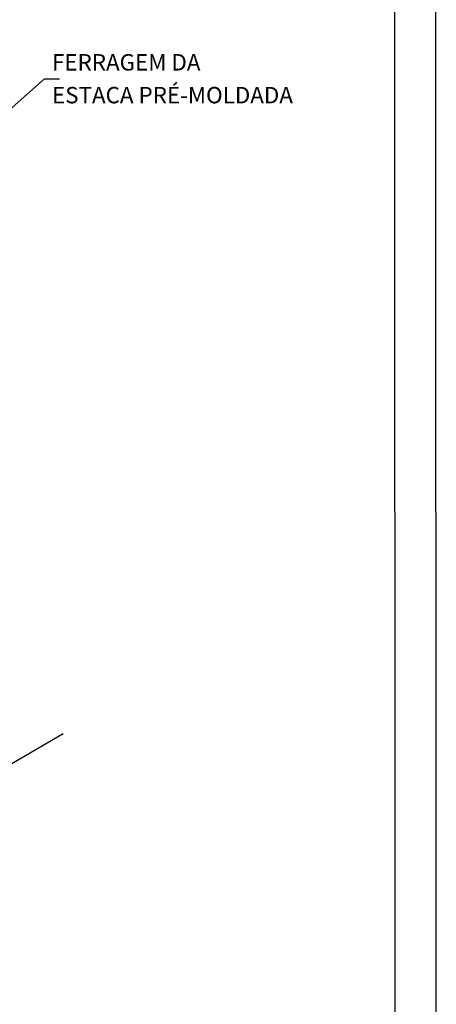
# Model space of a CAD drawing. Extents: x 0 to 210, y 0 to 297.
# Drawn here: x 159 to 210, y 115 to 235 of the extents above; entities that cross this region are included whole.
import ezdxf
from ezdxf.enums import TextEntityAlignment as Align

# ---------------------------------------------------------------- set-up
doc = ezdxf.new("R2010")
doc.units = 0
doc.header["$MEASUREMENT"] = 0
for name, color, linetype in [('C02', 2, 'Continuous'), ('C03', 3, 'Continuous'), ('C04', 5, 'Continuous'), ('C05', 4, 'Continuous'), ('C08', 7, 'Continuous'), ('NOTA', 3, 'Continuous')]:
    doc.layers.add(name, color=color, linetype=linetype)
doc.styles.add('80CL', font='romans.shx', dxfattribs={"height": 2})

# ---------------------------------------------------------------- blocks, each defined once
blk = doc.blocks.new('FORMATO PARA DETALHE')
at = {"layer": 'C03'}
blk.add_line((210, 0.04), (209.94, 297.04), dxfattribs=at)
at = {"layer": 'C08'}
blk.add_line((205, 5.04), (204.94, 292.04), dxfattribs=at)
at = {"layer": 'C04', "style": '80CL'}
for tag, p in [('NOMEDESCRITIVODODETALHE', (114.98, 75.7)), ('PARAIDENTIFICAÇÃODOMESMO', (114.99, 69.96))]:
    blk.add_attdef(tag, text='', height=3.4, rotation=0.0114, dxfattribs=at).set_placement(p, align=Align.MIDDLE)
at = {"layer": 'C04', "ltscale": 0.75, "style": '80CL'}
blk.add_attdef('01/01', text='', height=3, rotation=0.0114, dxfattribs=at).set_placement((191.81, 8.81), align=Align.MIDDLE)
at = {"layer": 'C04', "ltscale": 0.5, "style": '80CL'}
blk.add_attdef('XXXX-X', text='', height=3, rotation=0.0114, dxfattribs=at).set_placement((140.42, 8.8), align=Align.MIDDLE)
at = {"layer": 'C05', "style": '80CL'}
blk.add_attdef('DETALHE', text='', height=3.8, rotation=0.0114, dxfattribs=at).set_placement((114.99, 61.96), align=Align.MIDDLE)

msp = doc.modelspace()

# ---------------------------------------------------------------- linework, layer by layer
at = {"layer": 'C02'}
for p, q in [((146.04, 213.61), (162.29, 228.02)), ((162.29, 228.02), (164.09, 228.02))]:
    msp.add_line(p, q, dxfattribs=at)
at = {"layer": 'C03'}
msp.add_line((153.62, 141.89), (164.57, 148.22), dxfattribs=at)

# ---------------------------------------------------------------- block references
at = {"lineweight": 0}
msp.add_blockref('FORMATO PARA DETALHE', (0, 0), dxfattribs=at)

# ---------------------------------------------------------------- texts
at = {"layer": 'NOTA', "style": '80CL'}
for s, p in [('FERRAGEM DA', (163.19, 229.02)), ('ESTACA PRÉ-MOLDADA', (163.19, 225.02))]:
    msp.add_text(s, height=2, dxfattribs=at).set_placement(p)

doc.saveas('drawing.dxf')
